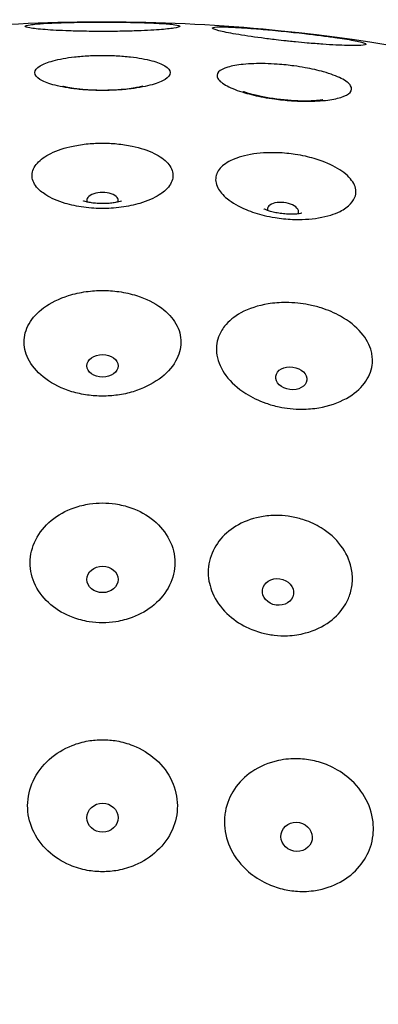
# Model space of a CAD drawing. Units: millimetres. Extents: x 670 to 1507, y 890 to 1982.
# Drawn here: x 747 to 763, y 1006 to 1050 of the extents above; entities that cross this region are included whole.
import ezdxf

# ---------------------------------------------------------------- set-up
doc = ezdxf.new("R2010")
doc.units = ezdxf.units.MM
doc.header["$LTSCALE"] = 10
doc.layers.add('Spigoli visibili(ISO)', color=179, linetype='Continuous', lineweight=25, true_color=0x262659)

msp = doc.modelspace()

# ---------------------------------------------------------------- linework, layer by layer
at = {"layer": 'Spigoli visibili(ISO)'}
for centre, major_axis in [((750.395, 1041.913), (-0.7, 0)), ((758.441, 1041.461), (-0.696, 0.078))]:
    msp.add_ellipse(centre, major_axis=major_axis, ratio=0.50633, start_param=2.933825, end_param=6.490953, dxfattribs=at)
for centre, major_axis, ratio in [((750.395, 1034.538), (-0.7, 0), 0.720418), ((758.812, 1033.987), (-0.694, 0.091), 0.720418), ((750.395, 1025.026), (-0.7, 0), 0.84506), ((758.218, 1024.466), (-0.693, 0.1), 0.84506), ((750.395, 1014.408), (-0.7, 0), 0.923429), ((759.048, 1013.556), (-0.687, 0.137), 0.923429)]:
    msp.add_ellipse(centre, major_axis=major_axis, ratio=ratio, dxfattribs=at)
for points, knots in [([(757.562, 1049.535), (766.028, 1048.771), (774.476, 1046.611), (790.076, 1039.814), (797.423, 1035.088), (810.087, 1023.7), (815.564, 1016.895), (823.98, 1002.089), (827.026, 993.902), (830.333, 977.195), (830.635, 968.465), (828.493, 951.569), (826.022, 943.191), (818.651, 927.838), (813.659, 920.67), (801.813, 908.433), (794.812, 903.21), (779.707, 895.342), (771.414, 892.599), (754.596, 889.908), (745.861, 889.926), (729.055, 892.687), (720.774, 895.464), (705.701, 903.394), (698.722, 908.646), (686.927, 920.933), (681.965, 928.121), (674.657, 943.505), (672.221, 951.894), (670.149, 968.798), (670.488, 977.527), (673.864, 994.22), (676.943, 1002.394), (685.421, 1017.165), (690.926, 1023.947), (703.637, 1035.282), (711.003, 1039.978), (726.645, 1046.715), (735.117, 1048.843), (748.238, 1049.964), (752.927, 1049.953), (757.562, 1049.535)], [0, 0, 0, 0, 2.55024, 2.55024, 5.104987, 5.104987, 7.659654, 7.659654, 10.214323, 10.214323, 12.768992, 12.768992, 15.323642, 15.323642, 17.87831, 17.87831, 20.432979, 20.432979, 22.987648, 22.987648, 25.542317, 25.542317, 28.096967, 28.096967, 30.651636, 30.651636, 33.206304, 33.206304, 35.760973, 35.760973, 38.315642, 38.315642, 40.870292, 40.870292, 43.424961, 43.424961, 45.979629, 45.979629, 48.534298, 48.534298, 49.930312, 49.930312, 49.930312, 49.930312]), ([(750.395, 1049.439), (750.321, 1049.439), (750.247, 1049.44), (750.172, 1049.44), (750.009, 1049.441), (749.847, 1049.442), (749.686, 1049.445), (749.417, 1049.449), (749.154, 1049.455), (748.905, 1049.464), (748.502, 1049.478), (748.139, 1049.497), (747.838, 1049.52), (747.541, 1049.542), (747.309, 1049.568), (747.157, 1049.596), (747.024, 1049.62), (746.954, 1049.644), (746.953, 1049.668), (746.952, 1049.693), (747.026, 1049.717), (747.171, 1049.739), (747.25, 1049.751), (747.349, 1049.762), (747.466, 1049.772), (747.558, 1049.78), (747.66, 1049.788), (747.771, 1049.795), (748.071, 1049.813), (748.437, 1049.828), (748.844, 1049.838), (749.101, 1049.845), (749.372, 1049.849), (749.651, 1049.852), (749.818, 1049.854), (749.987, 1049.855), (750.156, 1049.856), (750.236, 1049.856), (750.315, 1049.856), (750.395, 1049.856)], [-0.287763, -0.287763, -0.287763, -0.287763, -0.265487, -0.265487, -0.265487, -0.216382, -0.216382, -0.216382, -0.133769, -0.133769, -0.133769, 0, 0, 0, 0.131845, 0.131845, 0.131845, 0.247611, 0.247611, 0.247611, 0.368387, 0.368387, 0.368387, 0.433954, 0.433954, 0.433954, 0.484751, 0.484751, 0.484751, 0.620761, 0.620761, 0.620761, 0.706351, 0.706351, 0.706351, 0.757373, 0.757373, 0.757373, 0.781257, 0.781257, 0.781257, 0.781257]), ([(750.395, 1049.856), (750.459, 1049.856), (750.523, 1049.856), (750.587, 1049.856), (750.752, 1049.856), (750.915, 1049.854), (751.077, 1049.853), (751.337, 1049.85), (751.591, 1049.846), (751.833, 1049.841), (752.24, 1049.832), (752.61, 1049.818), (752.919, 1049.801), (753.219, 1049.784), (753.455, 1049.763), (753.613, 1049.74), (753.771, 1049.716), (753.847, 1049.69), (753.836, 1049.663), (753.825, 1049.637), (753.735, 1049.611), (753.572, 1049.585), (753.416, 1049.561), (753.196, 1049.538), (752.923, 1049.518), (752.609, 1049.494), (752.231, 1049.475), (751.813, 1049.461), (751.573, 1049.454), (751.322, 1049.448), (751.065, 1049.444), (750.908, 1049.442), (750.749, 1049.44), (750.589, 1049.44), (750.524, 1049.44), (750.46, 1049.439), (750.395, 1049.439)], [-1.357243, -1.357243, -1.357243, -1.357243, -1.338026, -1.338026, -1.338026, -1.288655, -1.288655, -1.288655, -1.209198, -1.209198, -1.209198, -1.075607, -1.075607, -1.075607, -0.945735, -0.945735, -0.945735, -0.815507, -0.815507, -0.815507, -0.690734, -0.690734, -0.690734, -0.57122, -0.57122, -0.57122, -0.433808, -0.433808, -0.433808, -0.355172, -0.355172, -0.355172, -0.307116, -0.307116, -0.307116, -0.287763, -0.287763, -0.287763, -0.287763]), ([(758.693, 1049.005), (758.657, 1049.008), (758.622, 1049.012), (758.586, 1049.016), (758.435, 1049.032), (758.285, 1049.049), (758.136, 1049.066), (757.911, 1049.093), (757.691, 1049.12), (757.478, 1049.149), (757.056, 1049.205), (756.669, 1049.263), (756.342, 1049.319), (756.021, 1049.375), (755.763, 1049.427), (755.582, 1049.473), (755.405, 1049.519), (755.306, 1049.557), (755.295, 1049.586), (755.285, 1049.612), (755.35, 1049.63), (755.488, 1049.638), (755.567, 1049.643), (755.668, 1049.644), (755.791, 1049.642), (755.882, 1049.641), (755.984, 1049.638), (756.097, 1049.633), (756.393, 1049.621), (756.755, 1049.598), (757.159, 1049.566), (757.419, 1049.545), (757.695, 1049.521), (757.979, 1049.495), (758.146, 1049.479), (758.315, 1049.462), (758.486, 1049.445), (758.629, 1049.43), (758.772, 1049.415), (758.915, 1049.4), (759.077, 1049.383), (759.238, 1049.365), (759.397, 1049.346), (759.651, 1049.317), (759.898, 1049.287), (760.135, 1049.257), (760.35, 1049.23), (760.556, 1049.202), (760.748, 1049.175), (760.903, 1049.153), (761.049, 1049.131), (761.183, 1049.109), (761.478, 1049.062), (761.716, 1049.018), (761.88, 1048.978), (762.048, 1048.938), (762.136, 1048.903), (762.14, 1048.876), (762.143, 1048.849), (762.067, 1048.831), (761.916, 1048.82), (761.771, 1048.811), (761.561, 1048.809), (761.297, 1048.816), (760.995, 1048.823), (760.627, 1048.842), (760.217, 1048.87)], [-1.980684, -1.980684, -1.980684, -1.980684, -1.969892, -1.969892, -1.969892, -1.924396, -1.924396, -1.924396, -1.855608, -1.855608, -1.855608, -1.719231, -1.719231, -1.719231, -1.585975, -1.585975, -1.585975, -1.45473, -1.45473, -1.45473, -1.33252, -1.33252, -1.33252, -1.263122, -1.263122, -1.263122, -1.211327, -1.211327, -1.211327, -1.07542, -1.07542, -1.07542, -0.987858, -0.987858, -0.987858, -0.936291, -0.936291, -0.936291, -0.89314, -0.89314, -0.89314, -0.84417, -0.84417, -0.84417, -0.76627, -0.76627, -0.76627, -0.695195, -0.695195, -0.695195, -0.6379, -0.6379, -0.6379, -0.511666, -0.511666, -0.511666, -0.382689, -0.382689, -0.382689, -0.257388, -0.257388, -0.257388, -0.137226, -0.137226, -0.137226, 0, 0, 0, 0]), ([(760.217, 1048.87), (759.995, 1048.886), (759.762, 1048.904), (759.522, 1048.925), (759.351, 1048.94), (759.178, 1048.956), (759.003, 1048.973), (758.9, 1048.983), (758.797, 1048.994), (758.693, 1049.005)], [-2.1391151, -2.1391151, -2.1391151, -2.1391151, -2.0647918, -2.0647918, -2.0647918, -2.0118876, -2.0118876, -2.0118876, -1.9806837, -1.9806837, -1.9806837, -1.9806837]), ([(750.395, 1046.81), (750.295, 1046.81), (750.195, 1046.812), (749.987, 1046.817), (749.878, 1046.822), (749.545, 1046.84), (749.325, 1046.86), (748.764, 1046.93), (748.446, 1046.992), (747.938, 1047.137), (747.743, 1047.218), (747.455, 1047.401), (747.378, 1047.503), (747.38, 1047.709), (747.46, 1047.81), (747.752, 1047.989), (747.95, 1048.067), (748.465, 1048.206), (748.786, 1048.265), (749.348, 1048.329), (749.564, 1048.347), (749.89, 1048.364), (749.995, 1048.368), (750.199, 1048.373), (750.297, 1048.374), (750.395, 1048.374)], [-0.9456319, -0.9456319, -0.9456319, -0.9456319, -0.9156808, -0.9156808, -0.8827082, -0.8827082, -0.813634, -0.813634, -0.6973466, -0.6973466, -0.5907499, -0.5907499, -0.4729051, -0.4729051, -0.3544927, -0.3544927, -0.2466538, -0.2466538, -0.1292706, -0.1292706, -0.0612979, -0.0612979, -0.0294654, -0.0294654, -0.000001, -0.000001, -0.000001, -0.000001]), ([(750.395, 1048.374), (750.493, 1048.374), (750.591, 1048.373), (750.794, 1048.368), (750.899, 1048.364), (751.225, 1048.347), (751.44, 1048.329), (752.003, 1048.265), (752.324, 1048.207), (752.839, 1048.067), (753.037, 1047.99), (753.33, 1047.81), (753.41, 1047.709), (753.412, 1047.503), (753.335, 1047.401), (753.048, 1047.218), (752.853, 1047.138), (752.345, 1046.992), (752.027, 1046.93), (751.466, 1046.86), (751.246, 1046.841), (750.913, 1046.822), (750.804, 1046.817), (750.595, 1046.812), (750.495, 1046.81), (750.395, 1046.81)], [-0.9456516, -0.9456516, -0.9456516, -0.9456516, -0.9162212, -0.9162212, -0.8844397, -0.8844397, -0.8165351, -0.8165351, -0.6991308, -0.6991308, -0.591284, -0.591284, -0.4728683, -0.4728683, -0.3550295, -0.3550295, -0.2484358, -0.2484358, -0.1321676, -0.1321676, -0.0630144, -0.0630144, -0.0299874, -0.0299874, -0.000001, -0.000001, -0.000001, -0.000001]), ([(758.418, 1046.39), (758.3, 1046.402), (758.182, 1046.416), (757.9, 1046.455), (757.737, 1046.481), (757.276, 1046.567), (756.991, 1046.634), (756.423, 1046.8), (756.159, 1046.902), (755.748, 1047.118), (755.608, 1047.23), (755.479, 1047.444), (755.488, 1047.544), (755.647, 1047.718), (755.787, 1047.791), (756.168, 1047.906), (756.401, 1047.947), (756.964, 1048.003), (757.297, 1048.014), (757.827, 1048.002), (758.005, 1047.993), (758.317, 1047.971), (758.45, 1047.959), (758.582, 1047.945), (758.697, 1047.933), (758.812, 1047.919), (759.095, 1047.881), (759.262, 1047.855), (759.72, 1047.772), (759.999, 1047.709), (760.564, 1047.55), (760.83, 1047.451), (761.247, 1047.241), (761.391, 1047.131), (761.523, 1046.918), (761.515, 1046.817), (761.358, 1046.64), (761.218, 1046.565), (760.837, 1046.445), (760.604, 1046.4), (760.037, 1046.338), (759.7, 1046.325), (759.17, 1046.335), (758.995, 1046.343), (758.692, 1046.364), (758.564, 1046.375), (758.431, 1046.388), (758.424, 1046.389), (758.418, 1046.39)], [-0.945614, -0.945614, -0.945614, -0.945614, -0.90994, -0.90994, -0.85963, -0.85963, -0.764123, -0.764123, -0.648839, -0.648839, -0.531846, -0.531846, -0.417335, -0.417335, -0.308793, -0.308793, -0.206425, -0.206425, -0.094627, -0.094627, -0.039842, -0.039842, 0, 0, 0, 0.034831, 0.034831, 0.086222, 0.086222, 0.179943, 0.179943, 0.295639, 0.295639, 0.414112, 0.414112, 0.529276, 0.529276, 0.63721, 0.63721, 0.739206, 0.739206, 0.851758, 0.851758, 0.90531, 0.90531, 0.943748, 0.943748, 0.945616, 0.945616, 0.945616, 0.945616]), ([(752.178, 1046.998), (752.178, 1046.998), (752.175, 1046.997), (752.154, 1046.991), (752.12, 1046.981), (752.015, 1046.957), (751.939, 1046.941), (751.743, 1046.907), (751.616, 1046.888), (751.314, 1046.854), (751.134, 1046.839), (750.739, 1046.818), (750.522, 1046.813), (750.084, 1046.817), (749.864, 1046.826), (749.463, 1046.855), (749.281, 1046.875), (748.987, 1046.916), (748.869, 1046.937), (748.708, 1046.972), (748.654, 1046.986), (748.618, 1046.996), (748.612, 1046.998), (748.612, 1046.998)], [0.706878, 0.706878, 0.706878, 0.706878, 0.753967, 0.753967, 0.8767, 0.8767, 1.019306, 1.019306, 1.188258, 1.188258, 1.384404, 1.384404, 1.600603, 1.600603, 1.822875, 1.822875, 2.033889, 2.033889, 2.218018, 2.218018, 2.369254, 2.369254, 2.434715, 2.434715, 2.434715, 2.434715]), ([(760.211, 1046.39), (760.211, 1046.39), (760.208, 1046.39), (760.187, 1046.385), (760.152, 1046.38), (760.045, 1046.366), (759.968, 1046.358), (759.769, 1046.345), (759.641, 1046.34), (759.337, 1046.337), (759.156, 1046.341), (758.761, 1046.362), (758.544, 1046.38), (758.11, 1046.429), (757.892, 1046.461), (757.496, 1046.532), (757.317, 1046.57), (757.029, 1046.642), (756.914, 1046.676), (756.757, 1046.727), (756.706, 1046.746), (756.67, 1046.76), (756.664, 1046.763), (756.664, 1046.763)], [0.7365, 0.7365, 0.7365, 0.7365, 0.78359, 0.78359, 0.906323, 0.906323, 1.048929, 1.048929, 1.217881, 1.217881, 1.414027, 1.414027, 1.630226, 1.630226, 1.852498, 1.852498, 2.063512, 2.063512, 2.247641, 2.247641, 2.398876, 2.398876, 2.464338, 2.464338, 2.464338, 2.464338]), ([(750.395, 1041.551), (750.268, 1041.551), (750.14, 1041.555), (749.861, 1041.571), (749.709, 1041.586), (749.268, 1041.644), (748.988, 1041.703), (748.396, 1041.879), (748.101, 1042.008), (747.696, 1042.267), (747.56, 1042.383), (747.318, 1042.68), (747.249, 1042.862), (747.259, 1043.23), (747.341, 1043.41), (747.635, 1043.738), (747.839, 1043.883), (748.372, 1044.145), (748.709, 1044.255), (749.297, 1044.378), (749.523, 1044.412), (749.866, 1044.444), (749.978, 1044.452), (750.191, 1044.461), (750.293, 1044.464), (750.395, 1044.464)], [-0.9650217, -0.9650217, -0.9650217, -0.9650217, -0.9267987, -0.9267987, -0.8805359, -0.8805359, -0.7904837, -0.7904837, -0.6751085, -0.6751085, -0.5943543, -0.5943543, -0.4821527, -0.4821527, -0.3677543, -0.3677543, -0.2579242, -0.2579242, -0.1355704, -0.1355704, -0.0643702, -0.0643702, -0.0305809, -0.0305809, -0.000001, -0.000001, -0.000001, -0.000001]), ([(750.395, 1044.464), (750.497, 1044.464), (750.6, 1044.461), (750.814, 1044.452), (750.926, 1044.444), (751.271, 1044.411), (751.498, 1044.377), (752.086, 1044.254), (752.422, 1044.143), (752.954, 1043.881), (753.158, 1043.736), (753.451, 1043.408), (753.532, 1043.227), (753.541, 1042.86), (753.471, 1042.678), (753.229, 1042.382), (753.093, 1042.266), (752.689, 1042.008), (752.394, 1041.879), (751.802, 1041.703), (751.522, 1041.644), (751.082, 1041.586), (750.93, 1041.571), (750.65, 1041.555), (750.522, 1041.551), (750.395, 1041.551)], [-0.9648914, -0.9648914, -0.9648914, -0.9648914, -0.934198, -0.934198, -0.9002325, -0.9002325, -0.8287736, -0.8287736, -0.7065156, -0.7065156, -0.5967318, -0.5967318, -0.4823985, -0.4823985, -0.3701996, -0.3701996, -0.2898759, -0.2898759, -0.174516, -0.174516, -0.0844756, -0.0844756, -0.038219, -0.038219, -0.000001, -0.000001, -0.000001, -0.000001]), ([(755.471, 1043.047), (755.523, 1043.213), (755.639, 1043.366), (755.985, 1043.633), (756.213, 1043.746), (756.801, 1043.935), (757.172, 1044.001), (757.777, 1044.039), (757.986, 1044.042), (758.336, 1044.03), (758.474, 1044.021), (758.738, 1043.996), (758.863, 1043.98), (759.141, 1043.938), (759.293, 1043.91), (759.704, 1043.818), (759.955, 1043.745), (760.527, 1043.535), (760.826, 1043.385), (761.309, 1043.044), (761.49, 1042.856), (761.689, 1042.48), (761.716, 1042.296), (761.669, 1042.119), (761.635, 1041.991), (761.564, 1041.868), (761.338, 1041.63), (761.178, 1041.518), (760.858, 1041.361), (760.718, 1041.306), (760.233, 1041.155), (759.848, 1041.091), (759.253, 1041.06), (759.062, 1041.058), (758.735, 1041.071), (758.601, 1041.081), (758.339, 1041.108), (758.212, 1041.125), (757.922, 1041.172), (757.76, 1041.204), (757.318, 1041.312), (757.047, 1041.4), (756.467, 1041.642), (756.178, 1041.807), (755.761, 1042.145), (755.619, 1042.31), (755.438, 1042.665), (755.415, 1042.851), (755.467, 1043.034), (755.469, 1043.04), (755.471, 1043.047)], [-0.963328, -0.963328, -0.963328, -0.963328, -0.857179, -0.857179, -0.749596, -0.749596, -0.622642, -0.622642, -0.558218, -0.558218, -0.516619, -0.516619, -0.478905, -0.478905, -0.432199, -0.432199, -0.350197, -0.350197, -0.231539, -0.231539, -0.111485, -0.111485, 0, 0, 0, 0.080395, 0.080395, 0.168681, 0.168681, 0.225863, 0.225863, 0.352711, 0.352711, 0.410874, 0.410874, 0.451294, 0.451294, 0.489743, 0.489743, 0.539552, 0.539552, 0.628916, 0.628916, 0.74732, 0.74732, 0.847516, 0.847516, 0.959055, 0.959055, 0.963322, 0.963322, 0.963322, 0.963322]), ([(751.244, 1041.888), (751.244, 1041.888), (751.244, 1041.888), (751.238, 1041.885), (751.217, 1041.877), (751.153, 1041.858), (751.109, 1041.846), (751.002, 1041.823), (750.938, 1041.811), (750.795, 1041.791), (750.714, 1041.782), (750.542, 1041.771), (750.45, 1041.768), (750.267, 1041.77), (750.176, 1041.775), (750.004, 1041.79), (749.924, 1041.8), (749.785, 1041.823), (749.725, 1041.836), (749.631, 1041.859), (749.595, 1041.87), (749.555, 1041.884), (749.546, 1041.888), (749.546, 1041.888)], [7.159876, 7.159876, 7.159876, 7.159876, 7.182619, 7.182619, 7.315596, 7.315596, 7.44647, 7.44647, 7.581746, 7.581746, 7.724333, 7.724333, 7.873381, 7.873381, 8.024561, 8.024561, 8.172097, 8.172097, 8.312148, 8.312148, 8.445189, 8.445189, 8.548087, 8.548087, 8.548087, 8.548087]), ([(759.282, 1041.341), (759.282, 1041.341), (759.281, 1041.341), (759.275, 1041.339), (759.254, 1041.334), (759.188, 1041.321), (759.143, 1041.315), (759.034, 1041.303), (758.969, 1041.299), (758.824, 1041.295), (758.743, 1041.296), (758.571, 1041.304), (758.48, 1041.311), (758.298, 1041.333), (758.207, 1041.348), (758.038, 1041.382), (757.96, 1041.401), (757.824, 1041.44), (757.766, 1041.459), (757.675, 1041.493), (757.641, 1041.508), (757.603, 1041.526), (757.594, 1041.531), (757.594, 1041.531)], [0.933679, 0.933679, 0.933679, 0.933679, 0.956422, 0.956422, 1.089398, 1.089398, 1.220273, 1.220273, 1.355548, 1.355548, 1.498135, 1.498135, 1.647184, 1.647184, 1.798364, 1.798364, 1.9459, 1.9459, 2.085951, 2.085951, 2.218992, 2.218992, 2.32189, 2.32189, 2.32189, 2.32189]), ([(750.395, 1033.192), (750.285, 1033.192), (750.176, 1033.195), (749.95, 1033.211), (749.835, 1033.223), (749.484, 1033.272), (749.254, 1033.322), (748.595, 1033.52), (748.196, 1033.713), (747.552, 1034.186), (747.302, 1034.455), (746.982, 1035.018), (746.901, 1035.302), (746.896, 1035.875), (746.974, 1036.156), (747.276, 1036.681), (747.497, 1036.918), (748.086, 1037.356), (748.466, 1037.542), (749.134, 1037.752), (749.396, 1037.81), (749.79, 1037.865), (749.917, 1037.878), (750.161, 1037.894), (750.278, 1037.898), (750.395, 1037.898)], [-1.063558, -1.063558, -1.063558, -1.063558, -1.030664, -1.030664, -0.995664, -0.995664, -0.923728, -0.923728, -0.782343, -0.782343, -0.650338, -0.650338, -0.531156, -0.531156, -0.41197, -0.41197, -0.292894, -0.292894, -0.155644, -0.155644, -0.073505, -0.073505, -0.035141, -0.035141, -0.000001, -0.000001, -0.000001, -0.000001]), ([(750.395, 1037.898), (750.513, 1037.898), (750.631, 1037.894), (750.876, 1037.878), (751.003, 1037.865), (751.399, 1037.809), (751.662, 1037.75), (752.33, 1037.539), (752.71, 1037.353), (753.297, 1036.914), (753.517, 1036.677), (753.818, 1036.152), (753.895, 1035.871), (753.889, 1035.298), (753.806, 1035.014), (753.485, 1034.451), (753.234, 1034.182), (752.589, 1033.711), (752.191, 1033.518), (751.534, 1033.321), (751.304, 1033.271), (750.954, 1033.222), (750.839, 1033.21), (750.614, 1033.195), (750.505, 1033.192), (750.395, 1033.192)], [-1.063726, -1.063726, -1.063726, -1.063726, -1.028398, -1.028398, -0.989769, -0.989769, -0.907283, -0.907283, -0.770138, -0.770138, -0.651104, -0.651104, -0.531922, -0.531922, -0.412663, -0.412663, -0.280594, -0.280594, -0.13954, -0.13954, -0.067783, -0.067783, -0.032848, -0.032848, -0.000001, -0.000001, -0.000001, -0.000001]), ([(755.568, 1035.834), (755.629, 1036), (755.719, 1036.157), (756.021, 1036.538), (756.27, 1036.738), (756.919, 1037.094), (757.334, 1037.229), (758.037, 1037.343), (758.303, 1037.364), (758.749, 1037.362), (758.925, 1037.353), (759.26, 1037.319), (759.418, 1037.295), (759.767, 1037.227), (759.956, 1037.179), (760.449, 1037.024), (760.743, 1036.899), (761.377, 1036.544), (761.692, 1036.295), (762.156, 1035.75), (762.311, 1035.465), (762.403, 1035.089), (762.416, 1035.01), (762.435, 1034.81), (762.432, 1034.689), (762.375, 1034.285), (762.257, 1034.014), (762.071, 1033.769), (761.871, 1033.505), (761.596, 1033.275), (760.908, 1032.892), (760.49, 1032.749), (759.797, 1032.632), (759.544, 1032.611), (759.112, 1032.609), (758.934, 1032.618), (758.592, 1032.655), (758.428, 1032.681), (758.063, 1032.758), (757.864, 1032.813), (757.351, 1032.993), (757.05, 1033.138), (756.424, 1033.537), (756.124, 1033.808), (755.688, 1034.392), (755.548, 1034.699), (755.446, 1035.292), (755.47, 1035.57), (755.567, 1035.833), (755.568, 1035.834), (755.568, 1035.834)], [-1.128349, -1.128349, -1.128349, -1.128349, -1.055539, -1.055539, -0.938657, -0.938657, -0.798223, -0.798223, -0.716767, -0.716767, -0.663842, -0.663842, -0.616004, -0.616004, -0.557292, -0.557292, -0.458878, -0.458878, -0.325314, -0.325314, -0.201808, -0.201808, -0.169115, -0.169115, -0.118962, -0.118962, 0, 0, 0, 0.128419, 0.128419, 0.269289, 0.269289, 0.346402, 0.346402, 0.399568, 0.399568, 0.449314, 0.449314, 0.511566, 0.511566, 0.614846, 0.614846, 0.749743, 0.749743, 0.877478, 0.877478, 0.992676, 0.992676, 0.99296, 0.99296, 0.99296, 0.99296]), ([(750.395, 1023.094), (750.194, 1023.094), (749.993, 1023.11), (749.549, 1023.18), (749.309, 1023.242), (748.713, 1023.463), (748.379, 1023.655), (747.801, 1024.142), (747.566, 1024.436), (747.25, 1025.081), (747.169, 1025.424), (747.17, 1026.12), (747.254, 1026.466), (747.577, 1027.111), (747.814, 1027.403), (748.405, 1027.893), (748.754, 1028.086), (749.356, 1028.297), (749.586, 1028.353), (750.01, 1028.416), (750.202, 1028.431), (750.395, 1028.431)], [-1.006585, -1.006585, -1.006585, -1.006585, -0.946144, -0.946144, -0.871214, -0.871214, -0.751079, -0.751079, -0.626412, -0.626412, -0.503188, -0.503188, -0.378516, -0.378516, -0.253541, -0.253541, -0.129308, -0.129308, -0.057804, -0.057804, -0.000001, -0.000001, -0.000001, -0.000001]), ([(750.395, 1028.431), (750.588, 1028.431), (750.78, 1028.416), (751.204, 1028.353), (751.433, 1028.297), (752.035, 1028.087), (752.384, 1027.893), (752.975, 1027.404), (753.212, 1027.112), (753.536, 1026.467), (753.62, 1026.122), (753.622, 1025.425), (753.541, 1025.082), (753.224, 1024.437), (752.99, 1024.143), (752.412, 1023.655), (752.078, 1023.463), (751.482, 1023.242), (751.242, 1023.18), (750.798, 1023.11), (750.597, 1023.094), (750.395, 1023.094)], [-1.006574, -1.006574, -1.006574, -1.006574, -0.948802, -0.948802, -0.877352, -0.877352, -0.753191, -0.753191, -0.628216, -0.628216, -0.503535, -0.503535, -0.380321, -0.380321, -0.255657, -0.255657, -0.135456, -0.135456, -0.060471, -0.060471, -0.000001, -0.000001, -0.000001, -0.000001]), ([(755.161, 1024.858), (755.154, 1024.889), (755.148, 1024.919), (755.083, 1025.29), (755.101, 1025.634), (755.287, 1026.275), (755.448, 1026.568), (755.881, 1027.077), (756.146, 1027.29), (756.785, 1027.641), (757.159, 1027.767), (757.785, 1027.866), (758.021, 1027.881), (758.446, 1027.869), (758.633, 1027.85), (759.015, 1027.784), (759.208, 1027.735), (759.66, 1027.582), (759.912, 1027.464), (760.494, 1027.106), (760.794, 1026.837), (761.252, 1026.226), (761.409, 1025.892), (761.486, 1025.544), (761.53, 1025.343), (761.547, 1025.139), (761.526, 1024.738), (761.488, 1024.543), (761.371, 1024.192), (761.298, 1024.036), (761.038, 1023.606), (760.807, 1023.357), (760.214, 1022.918), (759.845, 1022.744), (759.188, 1022.569), (758.921, 1022.529), (758.45, 1022.51), (758.249, 1022.517), (757.858, 1022.563), (757.668, 1022.599), (757.251, 1022.712), (757.028, 1022.796), (756.489, 1023.058), (756.194, 1023.263), (755.662, 1023.775), (755.443, 1024.088), (755.239, 1024.566), (755.193, 1024.711), (755.161, 1024.858)], [-1.005814, -1.005814, -1.005814, -1.005814, -0.994964, -0.994964, -0.873883, -0.873883, -0.757856, -0.757856, -0.645825, -0.645825, -0.52355, -0.52355, -0.452321, -0.452321, -0.395808, -0.395808, -0.336191, -0.336191, -0.251729, -0.251729, -0.124616, -0.124616, 0, 0, 0, 0.072143, 0.072143, 0.142648, 0.142648, 0.202962, 0.202962, 0.316982, 0.316982, 0.444898, 0.444898, 0.526802, 0.526802, 0.587138, 0.587138, 0.645034, 0.645034, 0.716947, 0.716947, 0.827936, 0.827936, 0.952731, 0.952731, 1.005186, 1.005186, 1.005186, 1.005186]), ([(750.395, 1012), (750.168, 1012), (749.941, 1012.02), (749.452, 1012.11), (749.193, 1012.188), (748.58, 1012.448), (748.246, 1012.663), (747.669, 1013.204), (747.436, 1013.527), (747.131, 1014.224), (747.055, 1014.585), (747.06, 1015.327), (747.144, 1015.698), (747.471, 1016.403), (747.715, 1016.729), (748.316, 1017.267), (748.664, 1017.48), (749.273, 1017.719), (749.512, 1017.786), (749.967, 1017.865), (750.181, 1017.883), (750.395, 1017.883)], [-1.028055, -1.028055, -1.028055, -1.028055, -0.95983, -0.95983, -0.878556, -0.878556, -0.757699, -0.757699, -0.632636, -0.632636, -0.513664, -0.513664, -0.391086, -0.391086, -0.263202, -0.263202, -0.138918, -0.138918, -0.064308, -0.064308, -0.000001, -0.000001, -0.000001, -0.000001]), ([(750.395, 1017.883), (750.61, 1017.883), (750.824, 1017.865), (751.28, 1017.786), (751.519, 1017.719), (752.129, 1017.478), (752.477, 1017.265), (753.078, 1016.725), (753.321, 1016.4), (753.647, 1015.694), (753.731, 1015.323), (753.734, 1014.582), (753.658, 1014.221), (753.352, 1013.524), (753.118, 1013.2), (752.541, 1012.661), (752.207, 1012.447), (751.595, 1012.187), (751.337, 1012.11), (750.849, 1012.02), (750.622, 1012), (750.395, 1012)], [-1.028001, -1.028001, -1.028001, -1.028001, -0.96359, -0.96359, -0.888821, -0.888821, -0.764386, -0.764386, -0.636527, -0.636527, -0.513984, -0.513984, -0.395003, -0.395003, -0.269924, -0.269924, -0.149222, -0.149222, -0.068119, -0.068119, -0.000001, -0.000001, -0.000001, -0.000001]), ([(755.838, 1014.444), (755.845, 1014.527), (755.856, 1014.61), (755.937, 1015.045), (756.076, 1015.38), (756.482, 1015.983), (756.745, 1016.244), (757.406, 1016.695), (757.81, 1016.865), (758.531, 1017.019), (758.83, 1017.044), (759.371, 1017.025), (759.612, 1016.993), (760.089, 1016.882), (760.324, 1016.801), (760.851, 1016.561), (761.131, 1016.383), (761.703, 1015.896), (761.968, 1015.567), (762.339, 1014.85), (762.446, 1014.471), (762.469, 1014.085), (762.479, 1013.932), (762.474, 1013.779), (762.436, 1013.451), (762.398, 1013.277), (762.236, 1012.794), (762.072, 1012.502), (761.618, 1011.96), (761.325, 1011.723), (760.655, 1011.357), (760.283, 1011.231), (759.631, 1011.126), (759.361, 1011.112), (758.862, 1011.142), (758.634, 1011.176), (758.171, 1011.29), (757.939, 1011.373), (757.421, 1011.616), (757.147, 1011.793), (756.582, 1012.279), (756.319, 1012.609), (755.956, 1013.325), (755.852, 1013.699), (755.825, 1014.202), (755.827, 1014.323), (755.838, 1014.444)], [-0.987286, -0.987286, -0.987286, -0.987286, -0.960197, -0.960197, -0.843226, -0.843226, -0.72613, -0.72613, -0.592305, -0.592305, -0.502209, -0.502209, -0.429648, -0.429648, -0.355376, -0.355376, -0.255367, -0.255367, -0.125283, -0.125283, 0, 0, 0, 0.049635, 0.049635, 0.10741, 0.10741, 0.214954, 0.214954, 0.332383, 0.332383, 0.4512, 0.4512, 0.532161, 0.532161, 0.601148, 0.601148, 0.674883, 0.674883, 0.77316, 0.77316, 0.902432, 0.902432, 1.025554, 1.025554, 1.065028, 1.065028, 1.065028, 1.065028])]:
    msp.add_open_spline(points, degree=3, knots=knots, dxfattribs=at)

doc.saveas('drawing.dxf')
